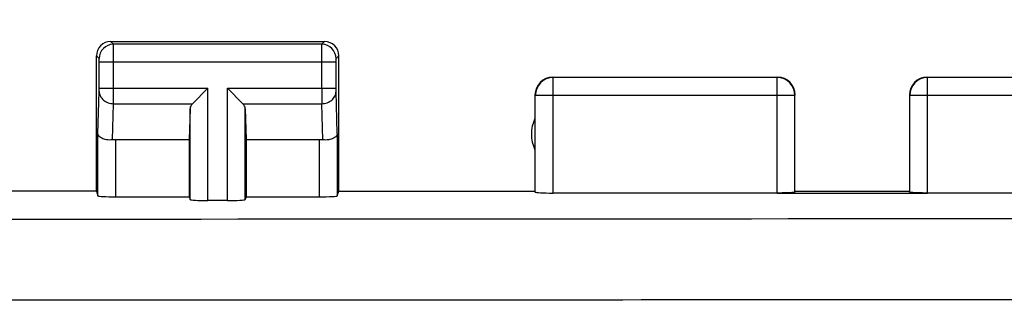
# Model space of a CAD drawing. Units: millimetres. Extents: x -111 to 48, y -25 to 49.
# Drawn here: x 11 to 25, y 21 to 25 of the extents above; entities that cross this region are included whole.
import ezdxf

# ---------------------------------------------------------------- set-up
doc = ezdxf.new("R2010")
doc.units = ezdxf.units.MM
doc.header["$LTSCALE"] = 16.335
doc.layers.get('0').update_dxf_attribs({"linetype": 'CONTINUOUS'})
doc.layers.add('ASSI', color=7, linetype='CONTINUOUS')
doc.layers.add('COPERCHIO', color=7, linetype='CONTINUOUS')
doc.styles.get("Standard").update_dxf_attribs({"font": 'txt', "width": 0.8})
doc.dimstyles.new('DIMSTYLE_1', dxfattribs={"dimtxt": 3, "dimasz": 3, "dimexe": 0.18, "dimexo": 0.0625, "dimgap": 0.09, "dimtad": 1, "dimdsep": 46, "dimtxsty": 'STANDARD', "dimblk": '_FILLED', "dimblk1": '_FILLED', "dimblk2": '_FILLED', "dimcen": 0.09, "dimadec": 0, "dimazin": 0, "dimtfac": 1, "dimtofl": 0, "dimtmove": 0, "dimatfit": 3, "dimldrblk": '_FILLED', "dimfxl": 1, "dimtolj": 1, "dimarcsym": 0})

# ---------------------------------------------------------------- blocks, each defined once
blk = doc.blocks.new('_FILLED')
at = {"color": 0, "linetype": 'BYBLOCK'}
blk.add_solid([(0, 0), (-1, 0.3167), (-1, -0.3167)], dxfattribs=at)
blk = doc.blocks.new('*D1')
at = {"color": 7, "linetype": 'CONTINUOUS'}
for p, q in [((-33.6, 22.4), (-33.6, 36.894)), ((33.6, 22.4), (33.6, 36.894)), ((-33.6, 35.394), (0, 35.394)), ((33.6, 35.394), (0, 35.394))]:
    blk.add_line(p, q, dxfattribs=at)
at = {"color": 7, "linetype": 'CONTINUOUS', "xscale": 3, "yscale": 3, "zscale": 3, "rotation": 180}
blk.add_blockref('_FILLED', (-33.6, 35.394), dxfattribs=at)
at = {"color": 7, "linetype": 'CONTINUOUS', "xscale": 3, "yscale": 3, "zscale": 3}
blk.add_blockref('_FILLED', (33.6, 35.394), dxfattribs=at)

msp = doc.modelspace()

# ---------------------------------------------------------------- linework, layer by layer
at = {"layer": 'ASSI', "color": 7, "linetype": 'CONTINUOUS'}
for p, q in [((12.1, 24.5), (15.1, 24.5)), ((11.9, 22.4), (11.9, 24.3)), ((15.3, 22.4), (15.3, 24.3)), ((13.247, 23.628), (13.463, 23.844)), ((13.953, 23.628), (13.737, 23.844)), ((13.213, 23.558), (13.2, 23.123)), ((13.987, 23.558), (14, 23.123)), ((12.172, 23.123), (13.2, 23.123)), ((13.2, 23.123), (13.2, 22.321)), ((14, 23.123), (14, 22.321)), ((14, 23.123), (15.028, 23.123)), ((11.9, 22.4), (-11.9, 22.4)), ((11.9, 22.4), (11.922, 22.334)), ((15.278, 22.334), (15.3, 22.4)), ((15.3, 22.4), (18.05, 22.4)), ((18.05, 22.4), (18.054, 22.387)), ((21.446, 22.374), (18.304, 22.374)), ((21.696, 22.387), (21.7, 22.4)), ((21.7, 22.4), (23.3, 22.4)), ((23.304, 22.387), (23.3, 22.4)), ((26.696, 22.374), (23.554, 22.374)), ((12.172, 22.321), (13.2, 22.321)), ((13.2, 22.321), (13.213, 22.282)), ((13.737, 22.269), (13.463, 22.269)), ((14, 22.321), (13.987, 22.282)), ((14, 22.321), (15.028, 22.321))]:
    msp.add_line(p, q, dxfattribs=at)
at = {"layer": 'ASSI', "color": 253, "linetype": 'CONTINUOUS'}
for p, q in [((12.139, 24.461), (12.1, 24.5)), ((15.061, 24.461), (12.139, 24.461)), ((15.061, 24.461), (15.1, 24.5)), ((11.939, 24.261), (11.9, 24.3)), ((11.94, 23.844), (11.94, 24.211)), ((15.26, 24.211), (11.94, 24.211)), ((12.14, 23.844), (12.14, 24.211)), ((15.06, 23.844), (15.06, 24.211)), ((15.26, 23.844), (15.26, 24.211)), ((15.261, 24.261), (15.3, 24.3)), ((18.304, 23.996), (18.3, 24)), ((18.304, 22.374), (18.304, 23.996)), ((21.446, 23.996), (18.304, 23.996)), ((21.446, 23.996), (21.45, 24)), ((21.446, 22.374), (21.446, 23.996)), ((23.55, 24), (23.554, 23.996)), ((23.554, 22.374), (23.554, 23.996)), ((26.696, 23.996), (23.554, 23.996)), ((11.922, 23.21), (11.94, 23.801)), ((11.94, 23.844), (13.463, 23.844)), ((13.463, 22.269), (13.463, 23.844)), ((13.737, 22.269), (13.737, 23.844)), ((13.737, 23.844), (15.26, 23.844)), ((15.278, 23.21), (15.26, 23.801)), ((18.054, 23.746), (18.05, 23.75)), ((21.696, 23.746), (21.7, 23.75)), ((23.3, 23.75), (23.304, 23.746)), ((12.124, 23.12), (12.14, 23.628)), ((12.14, 23.628), (13.247, 23.628)), ((13.953, 23.628), (15.06, 23.628)), ((15.076, 23.12), (15.06, 23.628)), ((18.054, 22.387), (18.054, 23.746)), ((18.054, 23.746), (21.696, 23.746)), ((21.696, 22.387), (21.696, 23.746)), ((23.304, 23.746), (23.304, 22.387)), ((23.304, 23.746), (26.946, 23.746)), ((13.213, 22.282), (13.213, 23.558)), ((13.987, 22.282), (13.987, 23.558)), ((11.922, 22.334), (11.922, 23.21)), ((15.278, 23.21), (15.278, 22.334)), ((12.172, 22.321), (12.172, 23.123)), ((15.028, 22.321), (15.028, 23.123)), ((21.446, 22.374), (23.554, 22.374))]:
    msp.add_line(p, q, dxfattribs=at)
at = {"layer": 'ASSI', "color": 7, "linetype": 'CONTINUOUS'}
for centre, radius, start, end in [((12.1, 24.3), 0.2, 89.9997, 180.0003), ((15.1, 24.3), 0.2, 0.0013, 89.9987), ((18.3, 23.75), 0.25, 90.0013, 179.9987), ((21.45, 23.75), 0.25, 0.0013, 89.9987), ((23.55, 23.75), 0.25, 90.0013, 179.9987), ((18.5, 23.2), 0.5, 154.1581, 205.8419)]:
    msp.add_arc(centre, radius, start, end, dxfattribs=at)
at = {"layer": 'ASSI', "color": 253, "linetype": 'CONTINUOUS'}
for centre, radius, start, end in [((12.139, 24.261), 0.2, 90.021, 179.979), ((15.061, 24.261), 0.2, 0.0209, 89.9791), ((18.305, 23.745), 0.25, 90.0239, 179.9761), ((21.445, 23.745), 0.25, 0.0238, 89.9762), ((23.555, 23.745), 0.25, 90.0239, 179.9761), ((-22.715, 23.806), 34.855, 359.7066, 0.0625), ((49.922, 23.806), 34.863, 179.9376, 180.2934), ((0, 27094.346), 27072.34, 269.9303418, 270.0696582)]:
    msp.add_arc(centre, radius, start, end, dxfattribs=at)
at = {"layer": 'ASSI', "color": 7, "linetype": 'CONTINUOUS'}
for centre, ratio, start_param, end_param in [((13.463, 23.556), 0.57735, 2.617994, 3.124139), ((13.737, 23.556), 0.57735, 0.017453, 0.523599), ((12.172, 22.978), 0.57735, 1.570796, 1.761831), ((15.028, 22.978), 0.57735, 1.379762, 1.570796), ((18.304, 22.387), 0.052408, -3.124139, -1.570796), ((12.172, 22.334), 0.052408, -3.124139, -1.570796), ((13.463, 22.282), 0.052408, -3.124139, -1.570796), ((13.737, 22.282), 0.052408, -1.570796, -0.017453), ((15.028, 22.334), 0.052408, -1.570796, -0.017453)]:
    msp.add_ellipse(centre, major_axis=(0.25, 0), ratio=ratio, start_param=start_param, end_param=end_param, dxfattribs=at)
at = {"layer": 'ASSI', "color": 253, "linetype": 'CONTINUOUS'}
for points, knots in [([(12.14, 24.211), (12.14, 24.242), (12.14, 24.288), (12.14, 24.347), (12.14, 24.384), (12.14, 24.414), (12.14, 24.438), (12.139, 24.452), (12.14, 24.459), (12.139, 24.461)], [0, 0, 0, 0, 0.378758, 0.550219, 0.700986, 0.825479, 0.918913, 0.977809, 1, 1, 1, 1]), ([(15.06, 24.211), (15.06, 24.242), (15.06, 24.288), (15.06, 24.346), (15.06, 24.384), (15.06, 24.414), (15.06, 24.438), (15.061, 24.452), (15.06, 24.459), (15.061, 24.461)], [0, 0, 0, 0, 0.378607, 0.550099, 0.700931, 0.825425, 0.918895, 0.977824, 1, 1, 1, 1]), ([(11.94, 24.211), (11.94, 24.217), (11.94, 24.226), (11.94, 24.238), (11.94, 24.245), (11.94, 24.251), (11.94, 24.256), (11.939, 24.259), (11.94, 24.26), (11.939, 24.261)], [0, 0, 0, 0, 0.378605, 0.549998, 0.700719, 0.825179, 0.9186, 0.977558, 1, 1, 1, 1]), ([(15.26, 24.211), (15.26, 24.217), (15.26, 24.226), (15.26, 24.238), (15.26, 24.245), (15.26, 24.251), (15.26, 24.256), (15.261, 24.259), (15.26, 24.26), (15.261, 24.261)], [0, 0, 0, 0, 0.378473, 0.549903, 0.700683, 0.825142, 0.91861, 0.97759, 1, 1, 1, 1]), ([(11.94, 23.801), (11.94, 23.804), (11.94, 23.818), (11.94, 23.833), (11.94, 23.844)], [0, 0, 0, 0, 0.183526, 1, 1, 1, 1]), ([(11.94, 23.801), (11.94, 23.778), (11.951, 23.732), (11.997, 23.675), (12.063, 23.637), (12.114, 23.628), (12.14, 23.628)], [0, 0, 0, 0, 0.233068, 0.476829, 0.734099, 1, 1, 1, 1]), ([(15.06, 23.628), (15.086, 23.628), (15.137, 23.637), (15.203, 23.675), (15.249, 23.732), (15.26, 23.778), (15.26, 23.801)], [0, 0, 0, 0, 0.265901, 0.523171, 0.766932, 1, 1, 1, 1]), ([(15.26, 23.801), (15.26, 23.804), (15.26, 23.818), (15.26, 23.833), (15.26, 23.844)], [0, 0, 0, 0, 0.183476, 1, 1, 1, 1]), ([(32.908, 20.878), (27.424, 20.875), (5.485, 20.868), (-16.454, 20.87), (-32.908, 20.878)], [0, 0, 0, 0, 0.249983, 1, 1, 1, 1])]:
    msp.add_open_spline(points, degree=3, knots=knots, dxfattribs=at)
at = {"layer": 'ASSI', "color": 7, "linetype": 'CONTINUOUS'}
for points, knots in [([(12.124, 23.12), (12.097, 23.117), (12.046, 23.118), (11.988, 23.135), (11.954, 23.156), (11.932, 23.176), (11.922, 23.197), (11.922, 23.21)], [0, 0, 0, 0, 0.342538, 0.624526, 0.73946, 0.838233, 1, 1, 1, 1]), ([(15.278, 23.21), (15.278, 23.197), (15.268, 23.176), (15.246, 23.156), (15.212, 23.135), (15.154, 23.118), (15.103, 23.117), (15.076, 23.12)], [0, 0, 0, 0, 0.161769, 0.260544, 0.375478, 0.657463, 1, 1, 1, 1]), ([(21.696, 22.387), (21.695, 22.386), (21.693, 22.385), (21.689, 22.384), (21.683, 22.383), (21.67, 22.381), (21.649, 22.379), (21.619, 22.377), (21.581, 22.376), (21.539, 22.375), (21.493, 22.374), (21.462, 22.374), (21.446, 22.374)], [0, 0, 0, 0, 0.008132, 0.024585, 0.04988, 0.083988, 0.177381, 0.301516, 0.451759, 0.622615, 0.807873, 1, 1, 1, 1]), ([(23.554, 22.374), (23.538, 22.374), (23.507, 22.374), (23.461, 22.375), (23.419, 22.376), (23.381, 22.377), (23.351, 22.379), (23.33, 22.381), (23.317, 22.383), (23.311, 22.384), (23.307, 22.385), (23.305, 22.386), (23.304, 22.387)], [0, 0, 0, 0, 0.192127, 0.377386, 0.548241, 0.698484, 0.822619, 0.916012, 0.95012, 0.975415, 0.991868, 1, 1, 1, 1])]:
    msp.add_open_spline(points, degree=3, knots=knots, dxfattribs=at)
at = {"layer": 'COPERCHIO', "color": 7, "linetype": 'CONTINUOUS'}
for p, q in [((12.1, 24.5), (15.1, 24.5)), ((11.9, 22.4), (11.9, 24.3)), ((15.3, 22.4), (15.3, 24.3)), ((13.247, 23.628), (13.463, 23.844)), ((13.953, 23.628), (13.737, 23.844)), ((13.213, 23.558), (13.2, 23.123)), ((13.987, 23.558), (14, 23.123)), ((12.172, 23.123), (13.2, 23.123)), ((13.2, 23.123), (13.2, 22.321)), ((14, 23.123), (14, 22.321)), ((14, 23.123), (15.028, 23.123)), ((11.9, 22.4), (-11.9, 22.4)), ((11.9, 22.4), (11.922, 22.334)), ((15.278, 22.334), (15.3, 22.4)), ((15.3, 22.4), (18.05, 22.4)), ((18.05, 22.4), (18.054, 22.387)), ((21.446, 22.374), (18.304, 22.374)), ((21.696, 22.387), (21.7, 22.4)), ((21.7, 22.4), (23.3, 22.4)), ((23.304, 22.387), (23.3, 22.4)), ((26.696, 22.374), (23.554, 22.374)), ((12.172, 22.321), (13.2, 22.321)), ((13.2, 22.321), (13.213, 22.282)), ((13.737, 22.269), (13.463, 22.269)), ((14, 22.321), (13.987, 22.282)), ((14, 22.321), (15.028, 22.321))]:
    msp.add_line(p, q, dxfattribs=at)
at = {"layer": 'COPERCHIO', "color": 253, "linetype": 'CONTINUOUS'}
for p, q in [((12.139, 24.461), (12.1, 24.5)), ((15.061, 24.461), (12.139, 24.461)), ((15.061, 24.461), (15.1, 24.5)), ((11.939, 24.261), (11.9, 24.3)), ((11.94, 23.844), (11.94, 24.211)), ((15.26, 24.211), (11.94, 24.211)), ((12.14, 23.844), (12.14, 24.211)), ((15.06, 23.844), (15.06, 24.211)), ((15.26, 23.844), (15.26, 24.211)), ((15.261, 24.261), (15.3, 24.3)), ((18.304, 23.996), (18.3, 24)), ((18.304, 22.374), (18.304, 23.996)), ((21.446, 23.996), (18.304, 23.996)), ((21.446, 23.996), (21.45, 24)), ((21.446, 22.374), (21.446, 23.996)), ((23.55, 24), (23.554, 23.996)), ((23.554, 22.374), (23.554, 23.996)), ((26.696, 23.996), (23.554, 23.996)), ((11.922, 23.21), (11.94, 23.801)), ((11.94, 23.844), (13.463, 23.844)), ((13.463, 22.269), (13.463, 23.844)), ((13.737, 22.269), (13.737, 23.844)), ((13.737, 23.844), (15.26, 23.844)), ((15.278, 23.21), (15.26, 23.801)), ((18.054, 23.746), (18.05, 23.75)), ((21.696, 23.746), (21.7, 23.75)), ((23.3, 23.75), (23.304, 23.746)), ((12.124, 23.12), (12.14, 23.628)), ((12.14, 23.628), (13.247, 23.628)), ((13.953, 23.628), (15.06, 23.628)), ((15.076, 23.12), (15.06, 23.628)), ((18.054, 22.387), (18.054, 23.746)), ((18.054, 23.746), (21.696, 23.746)), ((21.696, 22.387), (21.696, 23.746)), ((23.304, 23.746), (23.304, 22.387)), ((23.304, 23.746), (26.946, 23.746)), ((13.213, 22.282), (13.213, 23.558)), ((13.987, 22.282), (13.987, 23.558)), ((11.922, 22.334), (11.922, 23.21)), ((15.278, 23.21), (15.278, 22.334)), ((12.172, 22.321), (12.172, 23.123)), ((15.028, 22.321), (15.028, 23.123)), ((21.446, 22.374), (23.554, 22.374))]:
    msp.add_line(p, q, dxfattribs=at)
at = {"layer": 'COPERCHIO', "color": 7, "linetype": 'CONTINUOUS'}
for centre, radius, start, end in [((12.1, 24.3), 0.2, 89.9997, 180.0003), ((15.1, 24.3), 0.2, 0.0013, 89.9987), ((18.3, 23.75), 0.25, 90.0013, 179.9987), ((21.45, 23.75), 0.25, 0.0013, 89.9987), ((23.55, 23.75), 0.25, 90.0013, 179.9987), ((18.5, 23.2), 0.5, 154.1581, 205.8419)]:
    msp.add_arc(centre, radius, start, end, dxfattribs=at)
at = {"layer": 'COPERCHIO', "color": 253, "linetype": 'CONTINUOUS'}
for centre, radius, start, end in [((12.139, 24.261), 0.2, 90.021, 179.979), ((15.061, 24.261), 0.2, 0.0209, 89.9791), ((18.305, 23.745), 0.25, 90.0239, 179.9761), ((21.445, 23.745), 0.25, 0.0238, 89.9762), ((23.555, 23.745), 0.25, 90.0239, 179.9761), ((-22.715, 23.806), 34.855, 359.7066, 0.0625), ((49.922, 23.806), 34.863, 179.9376, 180.2934), ((0, 27094.346), 27072.34, 269.9303418, 270.0696582)]:
    msp.add_arc(centre, radius, start, end, dxfattribs=at)
at = {"layer": 'COPERCHIO', "color": 7, "linetype": 'CONTINUOUS'}
for centre, ratio, start_param, end_param in [((13.463, 23.556), 0.57735, 2.617994, 3.124139), ((13.737, 23.556), 0.57735, 0.017453, 0.523599), ((12.172, 22.978), 0.57735, 1.570796, 1.761831), ((15.028, 22.978), 0.57735, 1.379762, 1.570796), ((18.304, 22.387), 0.052408, -3.124139, -1.570796), ((12.172, 22.334), 0.052408, -3.124139, -1.570796), ((13.463, 22.282), 0.052408, -3.124139, -1.570796), ((13.737, 22.282), 0.052408, -1.570796, -0.017453), ((15.028, 22.334), 0.052408, -1.570796, -0.017453)]:
    msp.add_ellipse(centre, major_axis=(0.25, 0), ratio=ratio, start_param=start_param, end_param=end_param, dxfattribs=at)
at = {"layer": 'COPERCHIO', "color": 253, "linetype": 'CONTINUOUS'}
for points, knots in [([(12.14, 24.211), (12.14, 24.242), (12.14, 24.288), (12.14, 24.347), (12.14, 24.384), (12.14, 24.414), (12.14, 24.438), (12.139, 24.452), (12.14, 24.459), (12.139, 24.461)], [0, 0, 0, 0, 0.378758, 0.550219, 0.700986, 0.825479, 0.918913, 0.977809, 1, 1, 1, 1]), ([(15.06, 24.211), (15.06, 24.242), (15.06, 24.288), (15.06, 24.346), (15.06, 24.384), (15.06, 24.414), (15.06, 24.438), (15.061, 24.452), (15.06, 24.459), (15.061, 24.461)], [0, 0, 0, 0, 0.378607, 0.550099, 0.700931, 0.825425, 0.918895, 0.977824, 1, 1, 1, 1]), ([(11.94, 24.211), (11.94, 24.217), (11.94, 24.226), (11.94, 24.238), (11.94, 24.245), (11.94, 24.251), (11.94, 24.256), (11.939, 24.259), (11.94, 24.26), (11.939, 24.261)], [0, 0, 0, 0, 0.378605, 0.549998, 0.700719, 0.825179, 0.9186, 0.977558, 1, 1, 1, 1]), ([(15.26, 24.211), (15.26, 24.217), (15.26, 24.226), (15.26, 24.238), (15.26, 24.245), (15.26, 24.251), (15.26, 24.256), (15.261, 24.259), (15.26, 24.26), (15.261, 24.261)], [0, 0, 0, 0, 0.378473, 0.549903, 0.700683, 0.825142, 0.91861, 0.97759, 1, 1, 1, 1]), ([(11.94, 23.801), (11.94, 23.804), (11.94, 23.818), (11.94, 23.833), (11.94, 23.844)], [0, 0, 0, 0, 0.183526, 1, 1, 1, 1]), ([(11.94, 23.801), (11.94, 23.778), (11.951, 23.732), (11.997, 23.675), (12.063, 23.637), (12.114, 23.628), (12.14, 23.628)], [0, 0, 0, 0, 0.233068, 0.476829, 0.734099, 1, 1, 1, 1]), ([(15.06, 23.628), (15.086, 23.628), (15.137, 23.637), (15.203, 23.675), (15.249, 23.732), (15.26, 23.778), (15.26, 23.801)], [0, 0, 0, 0, 0.265901, 0.523171, 0.766932, 1, 1, 1, 1]), ([(15.26, 23.801), (15.26, 23.804), (15.26, 23.818), (15.26, 23.833), (15.26, 23.844)], [0, 0, 0, 0, 0.183476, 1, 1, 1, 1]), ([(32.908, 20.878), (27.424, 20.875), (5.485, 20.868), (-16.454, 20.87), (-32.908, 20.878)], [0, 0, 0, 0, 0.249983, 1, 1, 1, 1])]:
    msp.add_open_spline(points, degree=3, knots=knots, dxfattribs=at)
at = {"layer": 'COPERCHIO', "color": 7, "linetype": 'CONTINUOUS'}
for points, knots in [([(12.124, 23.12), (12.097, 23.117), (12.046, 23.118), (11.988, 23.135), (11.954, 23.156), (11.932, 23.176), (11.922, 23.197), (11.922, 23.21)], [0, 0, 0, 0, 0.342538, 0.624526, 0.73946, 0.838233, 1, 1, 1, 1]), ([(15.278, 23.21), (15.278, 23.197), (15.268, 23.176), (15.246, 23.156), (15.212, 23.135), (15.154, 23.118), (15.103, 23.117), (15.076, 23.12)], [0, 0, 0, 0, 0.161769, 0.260544, 0.375478, 0.657463, 1, 1, 1, 1]), ([(21.696, 22.387), (21.695, 22.386), (21.693, 22.385), (21.689, 22.384), (21.683, 22.383), (21.67, 22.381), (21.649, 22.379), (21.619, 22.377), (21.581, 22.376), (21.539, 22.375), (21.493, 22.374), (21.462, 22.374), (21.446, 22.374)], [0, 0, 0, 0, 0.008132, 0.024585, 0.04988, 0.083988, 0.177381, 0.301516, 0.451759, 0.622615, 0.807873, 1, 1, 1, 1]), ([(23.554, 22.374), (23.538, 22.374), (23.507, 22.374), (23.461, 22.375), (23.419, 22.376), (23.381, 22.377), (23.351, 22.379), (23.33, 22.381), (23.317, 22.383), (23.311, 22.384), (23.307, 22.385), (23.305, 22.386), (23.304, 22.387)], [0, 0, 0, 0, 0.192127, 0.377386, 0.548241, 0.698484, 0.822619, 0.916012, 0.95012, 0.975415, 0.991868, 1, 1, 1, 1])]:
    msp.add_open_spline(points, degree=3, knots=knots, dxfattribs=at)

# ---------------------------------------------------------------- dimensions: what is measured, and where the dimension line sits
at = {"color": 7, "linetype": 'CONTINUOUS'}
dim = msp.add_linear_dim(base=(-33.6, 35.394), p1=(33.6, 22.4), p2=(-33.6, 22.4), angle=180, dimstyle='DIMSTYLE_1', dxfattribs=at)
dim.commit()
dim.dimension.update_dxf_attribs({"geometry": '*D1', "text_midpoint": (-4.393, 36.144), "dimtype": 160})

doc.saveas('drawing.dxf')
